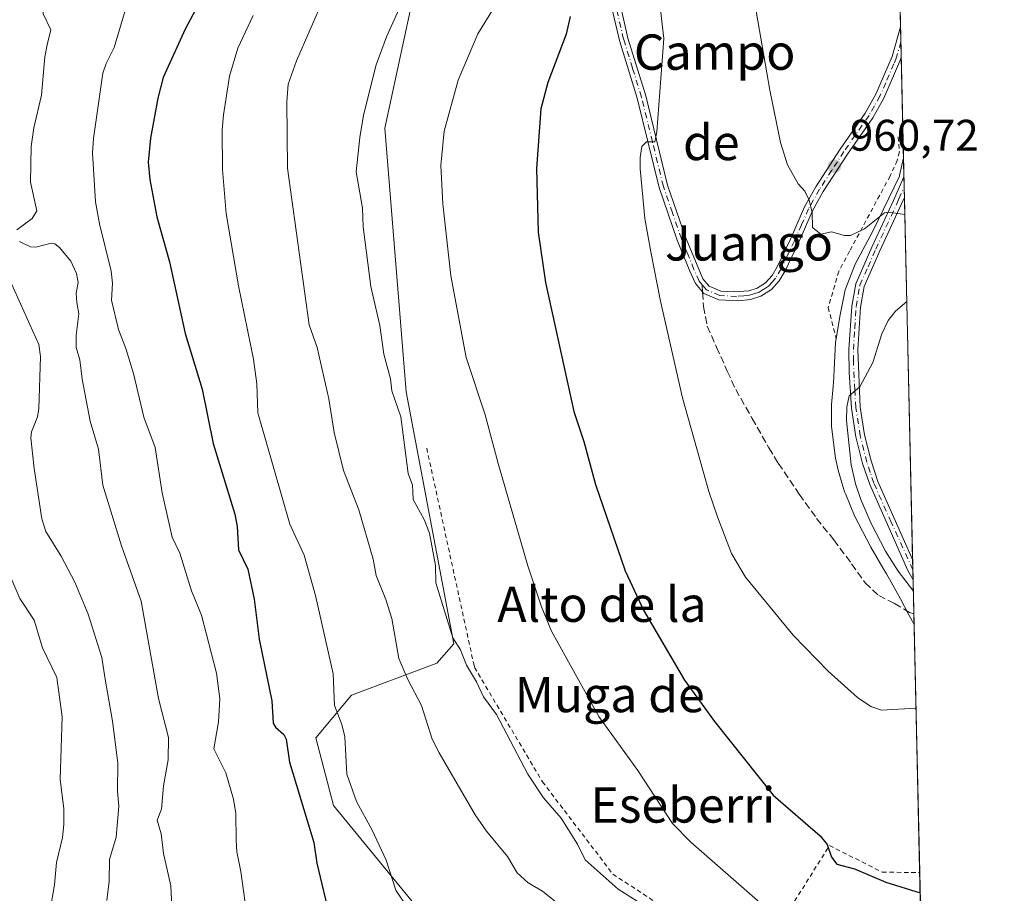
# Model space of a CAD drawing. Units: metres. Extents: x 651336 to 654789, y 4750920 to 4753309.
# Drawn here: x 654566 to 654789, y 4751839 to 4752037 of the extents above; entities that cross this region are included whole.
import ezdxf
from ezdxf.enums import TextEntityAlignment as Align

# ---------------------------------------------------------------- set-up
doc = ezdxf.new("R2010")
doc.units = ezdxf.units.M
doc.header["$MEASUREMENT"] = 0
for name, pattern in [('DGN Style 2', [1.6480167562047852, 0.988810053722871, -0.6592067024819142]), ('DGN Style 3', [2.307223458686699, 1.648016756204785, -0.6592067024819142]), ('DGN Style 4', [2.6384748266838614, 1.318413404963828, -0.6592067024819142, 0.001648016756204785, -0.6592067024819142])]:
    doc.linetypes.add(name, pattern=pattern)
for name, color, linetype, lineweight in [('Alambrada', 7, 'DGN Style 2', 0), ('Arbolado forestal CxS', 92, 'Continuous', 0), ('Comarca CxS', 21, 'Continuous', 0), ('Comunidad Autónoma CxS', 142, 'Continuous', 0), ('Curva de nivel maestra', 30, 'Continuous', 30), ('Curva de nivel normal', 30, 'Continuous', 0), ('Municipio', 91, 'Continuous', 13), ('Municipio CxS', 4, 'Continuous', 0), ('Pista no pavimentada Cxs', 111, 'Continuous', 0), ('Pista no pavimentada eje', 91, 'DGN Style 4', 0), ('Prado CxS', 92, 'Continuous', 0), ('Provincia CxS', 1, 'Continuous', 0), ('Punto de cota en terreno', 7, 'Continuous', 0), ('Rótulo de punto de cota en terreno', 7, 'Continuous', 0), ('Senda', 7, 'DGN Style 3', 0), ('Senda no paivmentada conexión', 7, 'DGN Style 3', 0), ('Texto cartográfico', 7, 'Continuous', 0), ('Valla', 7, 'DGN Style 2', 0)]:
    doc.layers.add(name, color=color, linetype=linetype, lineweight=lineweight)
doc.styles.add('Style-Arial', font='txt')

# ---------------------------------------------------------------- blocks, each defined once
blk = doc.blocks.new('*U3')
at = {"layer": 'Prado CxS', "color": 92, "linetype": 'Continuous', "lineweight": 0}
for points in [[(654749.2001999998, 4752739.4385, 990.5378000000056), (654779.1926999995, 4751410.7751, 890.6450999999943)], [(654669.6924999999, 4751819.091700001, 930.3696999999958), (654636.7006999999, 4751859.326900001, 926.609500000006), (654632.6775000002, 4751874.6161, 927.258799999996), (654640.7247000001, 4751884.272299999, 930.6950000000071), (654660.0374999996, 4751891.5145, 936.9085999999952), (654663.9537000004, 4751895.934699999, 938.900999999998), (654653.1331000002, 4751952.9779, 941.0290999999999), (654648.3161000004, 4752012.665899999, 941.2361999999995), (654658.3509000001, 4752059.2479, 939.8610000000045)]]:
    blk.add_polyline3d(points, dxfattribs=at)
blk = doc.blocks.new('*U13')
at = {"layer": 'Municipio CxS', "color": 4, "linetype": 'Continuous', "lineweight": 0, "flags": 128}
blk.add_lwpolyline([(654765.7572986399, 4752005.960083903), (654768.1423275878, 4751900.303575507), (654766.981, 4751902.469), (654765.0299999999, 4751906.108), (654761.8930000003, 4751911.744000002), (654761.0879999995, 4751913.113), (654758.3439999997, 4751917.778000002), (654754.6820000008, 4751924.937999999), (654752.6620000004, 4751929.729), (654752.3970000005, 4751930.359), (654750.9770000011, 4751935.232000002), (654750.3809999994, 4751937.966999999), (654749.9349999997, 4751940.898), (654749.458, 4751945.228), (654749.4760000004, 4751950.144), (654749.8100000005, 4751954.219000001), (654749.9820000003, 4751956.318000001), (654750.0719999997, 4751958.079), (654750.3820000003, 4751964.074), (654751.3450000001, 4751970.069999999), (654752.5619999998, 4751976.073999999), (654754.8030000003, 4751981.855000001), (654758.774000001, 4751989.34), (654764.8180000001, 4752001.799000002), (654764.8520000009, 4752001.948999999)], close=True, dxfattribs=at)
blk = doc.blocks.new('5PATER')
at = {"layer": 'Punto de cota en terreno', "linetype": 'Continuous', "lineweight": 0}
h = blk.add_hatch(color=51, dxfattribs=at)
edge = h.paths.add_edge_path()
edge.add_ellipse((0, 0), major_axis=(-0.1095731443231308, -0.1110710700762829), ratio=0.9994222409660322, start_angle=0, end_angle=360)

msp = doc.modelspace()

# ---------------------------------------------------------------- linework, layer by layer
at = {"layer": 'Alambrada', "color": 7, "linetype": 'DGN Style 2', "lineweight": 0}
msp.add_polyline3d([(654657.7801000001, 4751940.210100001, 943.4293999999937), (654668.3501000004, 4751891.690099999, 943.7841000000045), (654668.6001000004, 4751890.590100001, 942.9006999999983), (654683.9801000003, 4751864.710100001, 941.5510999999971), (654699.9101, 4751843.8101, 942.1220999999933), (654715.6501000002, 4751833.4901, 941.889599999995), (654733.2301000003, 4751825.090100001, 942.3028999999952), (654748.9801000003, 4751850.2601, 950.1411999999982), (654760.9200999998, 4751844.2301, 951.0868999999948), (654769.4101, 4751844.140100001, 951.9388000000035)], dxfattribs=at)
at = {"layer": 'Arbolado forestal CxS', "color": 92, "linetype": 'Continuous', "lineweight": 0}
for points in [[(654658.3509000001, 4752059.2479, 939.8610000000045), (654648.3161000004, 4752012.665899999, 941.2361999999995), (654653.1331000002, 4751952.9779, 941.0290999999999), (654663.9537000004, 4751895.934699999, 938.900999999998), (654660.0374999996, 4751891.5145, 936.9085999999952), (654640.7247000001, 4751884.272299999, 930.6950000000071), (654632.6775000002, 4751874.6161, 927.258799999996), (654636.7006999999, 4751859.326900001, 926.609500000006), (654669.6924999999, 4751819.091700001, 930.3696999999958)], [(654669.6924999999, 4751819.091700001, 930.3696999999958), (654636.7006999999, 4751859.326900001, 926.609500000006), (654632.6775000002, 4751874.6161, 927.258799999996), (654640.7247000001, 4751884.272299999, 930.6950000000071), (654660.0374999996, 4751891.5145, 936.9085999999952), (654663.9537000004, 4751895.934699999, 938.900999999998), (654653.1331000002, 4751952.9779, 941.0290999999999), (654648.3161000004, 4752012.665899999, 941.2361999999995), (654658.3509000001, 4752059.2479, 939.8610000000045)]]:
    msp.add_polyline3d(points, dxfattribs=at)
at = {"layer": 'Comarca CxS', "color": 21, "linetype": 'Continuous', "lineweight": 0, "flags": 128}
msp.add_lwpolyline([(653153.158842895, 4750958.895831578), (651386.7100011526, 4750919.509982471), (651335.6500011542, 4753232.819982448), (652380.429756223, 4753256.132208699), (654378.0399873876, 4753300.70499205), (654736.3500011791, 4753308.699982448), (654752.2426224104, 4752604.658687986), (654756.9857454458, 4752394.538882479), (654759.4590356569, 4752284.972410349), (654765.7572986399, 4752005.960083903), (654768.1423275878, 4751900.303575507), (654788.5700011797, 4750995.359982471)], close=True, dxfattribs=at)
at = {"layer": 'Comunidad Autónoma CxS', "color": 142, "linetype": 'Continuous', "lineweight": 0, "flags": 128}
msp.add_lwpolyline([(653153.158842895, 4750958.895831578), (651386.7100011526, 4750919.509982471), (651335.6500011542, 4753232.819982448), (652380.429756223, 4753256.132208699), (654378.0399873876, 4753300.70499205), (654736.3500011791, 4753308.699982448), (654752.2426224104, 4752604.658687986), (654756.9857454458, 4752394.538882479), (654759.4590356569, 4752284.972410349), (654765.7572986399, 4752005.960083903), (654768.1423275878, 4751900.303575507), (654788.5700011797, 4750995.359982471)], close=True, dxfattribs=at)
at = {"layer": 'Curva de nivel maestra', "color": 30, "linetype": 'Continuous', "lineweight": 30, "flags": 128}
for points, elevation in [([(654607.1600000003, 4752042.8101), (654603.0499999998, 4752035.100099999), (654598.1299999999, 4752024.1801), (654596.9199999999, 4752019.4301), (654595.2400000002, 4752010.4301), (654594.7199999997, 4752004.9901), (654595.0599999997, 4752001.050100001), (654596.6699999999, 4751992.5801), (654599.5099999999, 4751982.390100001), (654603.0499999998, 4751966.210100001), (654606.9299999997, 4751953.5601), (654609.4199999999, 4751941.300100001), (654614.3499999996, 4751925.300100001), (654614.8499999996, 4751922.520099999), (654615.1600000003, 4751917.2301), (654617.29, 4751912.860099999), (654618.6799999997, 4751906.0601), (654619.8499999996, 4751897.0101), (654622.7100000001, 4751883.0101), (654623.0199999996, 4751877.940099999), (654623.5700000003, 4751877.0601), (654625.4500000002, 4751875.4001), (654625.9500000002, 4751874.340100001), (654626.7100000001, 4751869.1601), (654632.2400000002, 4751850.920100001), (654632.9000000004, 4751846.300100001), (654636, 4751833.3201)], 925), ([(654690.2400000002, 4752037.960100001), (654689.3499999996, 4752033.950099999), (654685.2300000006, 4752022.9801), (654683.6500000004, 4752017.0701), (654682.6100000005, 4752003.520099999), (654683.0499999998, 4751989.1501), (654684.6699999999, 4751977.700099999), (654691.0800000001, 4751948.5001), (654693.3399999999, 4751941.7601), (654696.0199999996, 4751932.030099999), (654702.6799999997, 4751912.4801), (654706.8600000005, 4751903.5101), (654716.1600000003, 4751887.7301), (654722.9800000006, 4751878.360099999), (654736.2300000006, 4751861.6501), (654746.8899999997, 4751852.4901), (654748.4699999997, 4751850.460100001), (654749.4699999997, 4751847.640100001), (654750.6399999997, 4751846.030099999), (654754.6600000003, 4751844.970100001), (654761.7199999997, 4751841.950099999), (654769.5099999999, 4751839.530099999), (654769.5142000001, 4751839.528899999)], 950)]:
    msp.add_lwpolyline(points, dxfattribs=dict(at, elevation=elevation))
at = {"layer": 'Curva de nivel normal', "color": 30, "linetype": 'Continuous', "lineweight": 0, "flags": 128}
for points, elevation in [([(654564.9800000006, 4751989.640000001), (654568.4000000004, 4751992.189999999), (654569.5199999996, 4751993.960000001), (654568.0700000003, 4752000.42), (654568.2400000002, 4752008.5), (654568.79, 4752012.75), (654570.54, 4752020.109999999), (654571.3200000003, 4752028.800000001), (654571.8600000005, 4752031.51), (654572.6900000004, 4752034.930000001), (654570.8899999997, 4752038.529999999), (654570.7300000006, 4752042.930000001), (654571.5599999997, 4752052.600000001), (654571.4500000002, 4752057.26), (654570.9500000002, 4752059.029999999), (654568.4400000004, 4752063.5), (654568.2300000006, 4752064.460000001), (654569.8700000001, 4752069.42), (654569.79, 4752072.5), (654569.1299999999, 4752075.07), (654567.6500000004, 4752078.880000001), (654565.6600000003, 4752082.83), (654562.0899999999, 4752087.58)], 915), ([(654768.5706000002, 4751881.330200001), (654760.79, 4751880.930000001), (654758.3600000005, 4751881.77), (654755.3300000001, 4751883.74), (654748.7199999997, 4751889.699999999), (654740.7699999996, 4751897.92), (654729.9299999997, 4751911.01), (654726.7999999998, 4751916.350000001), (654723.5899999999, 4751924.65), (654721.6900000004, 4751930.430000001), (654715.7199999997, 4751951.600000001), (654710.7400000002, 4751973.5), (654708.5099999999, 4751984.67), (654707.1799999997, 4751992.24), (654706.1399999997, 4752003.439999999), (654706.0800000001, 4752006.029999999), (654706.5099999999, 4752008.539999999), (654707.5499999998, 4752009.58), (654709.4699999997, 4752009.550000001), (654709.8799999999, 4752011.83), (654711.4699999997, 4752032.949999999), (654709.7400000002, 4752048.02)], 955), ([(654731.3899999997, 4752044.9), (654735.4699999997, 4752021.27), (654737.8600000005, 4752009.41), (654739.4699999997, 4752004.390000001), (654741.9000000004, 4752000.039999999), (654743.4299999997, 4751998.41), (654744.4100000003, 4751996.4), (654745.0599999997, 4751993.57), (654745.1100000005, 4751990.189999999), (654747, 4751988.680000001), (654749.4699999997, 4751989.230000001), (654752.3799999999, 4751988.380000001), (654753.7199999997, 4751988.380000001), (654756.9400000004, 4751989.91), (654761.4699999997, 4751993.470000001), (654762.3799999999, 4751993.630000001), (654766.0465000002, 4751993.1505)], 960), ([(654634.4800000006, 4752042.189999999), (654628.2699999996, 4752027.930000001), (654626.4299999997, 4752022.600000001), (654626.1100000005, 4752018.67), (654626.2300000006, 4752003.600000001), (654631.1500000004, 4751968.109999999), (654632.9600000001, 4751962.99), (654635.5999999996, 4751951.359999999), (654636.7999999998, 4751943.779999999), (654638.9500000002, 4751935.130000001), (654642.3899999997, 4751926.25), (654645.6500000004, 4751915.07), (654646.2999999998, 4751911.41), (654648.5300000003, 4751905.970000001), (654649.9000000004, 4751901.630000001), (654651.4299999997, 4751892.609999999), (654653.5, 4751887.82), (654656.5899999999, 4751882), (654659.0199999996, 4751874.33), (654660.5899999999, 4751871.210000001), (654668.7599999999, 4751857.210000001), (654671.29, 4751853.539999999), (654676.0700000003, 4751847.75), (654678.2599999999, 4751844.100000001), (654680.7699999996, 4751841.789999999), (654684, 4751839.939999999), (654687.0700000003, 4751837.460000001)], 935.0000000000002), ([(654589.5099999999, 4752039.279999999), (654586.9800000006, 4752030.960000001), (654585.1600000003, 4752027.350000001), (654584.4000000004, 4752025.130000001), (654582.3099999997, 4752010.369999999), (654582.1299999999, 4752007.100000001), (654582.79, 4751995.99), (654583.6699999999, 4751990.99), (654586.3600000005, 4751980.300000001), (654586.6399999997, 4751977.600000001), (654586.4000000004, 4751973.76), (654588, 4751967.100000001), (654589.6699999999, 4751962.82), (654591.4000000004, 4751957.100000001), (654593.7199999997, 4751947.26), (654596.25, 4751940.34), (654597.8899999997, 4751930.109999999), (654600.1600000003, 4751920.050000001), (654601.8799999999, 4751916.439999999), (654604.5300000003, 4751907.890000001), (654606.7800000003, 4751902.390000001), (654610.2000000002, 4751889.300000001), (654610.9100000003, 4751883.5), (654610.5999999996, 4751878.279999999), (654609.5599999997, 4751872.15), (654612.3099999997, 4751866.74), (654614.0300000003, 4751860.76), (654614.5499999998, 4751857.529999999), (654614.6299999999, 4751851.449999999), (654614.79, 4751848.800000001), (654615.6900000004, 4751844.4), (654617.2800000003, 4751832.880000001)], 920), ([(654652.2300000006, 4752041.180000001), (654648.6399999997, 4752033.33), (654646.3399999999, 4752027.029999999), (654643.4400000004, 4752015.600000001), (654642.6100000005, 4752010.58), (654641.8399999999, 4752002.789999999), (654643.2400000002, 4751994.560000001), (654643.3799999999, 4751990.369999999), (654645.0999999996, 4751976.82), (654647.1699999999, 4751967.99), (654648.0899999999, 4751961.539999999), (654649.5800000001, 4751955.9), (654649.8799999999, 4751953.199999999), (654651.9400000004, 4751947.350000001), (654653.5899999999, 4751934.52), (654654.5700000003, 4751931.859999999), (654654.6500000004, 4751930.310000001), (654654.7300000006, 4751928.58), (654657.2199999997, 4751924.08), (654658.4100000003, 4751920.949999999), (654659.75, 4751913.630000001), (654659.8799999999, 4751909.74), (654663.6699999999, 4751897.32), (654665.4600000001, 4751894.539999999), (654666.7800000003, 4751891.100000001), (654669.04, 4751887.34), (654670.6299999999, 4751883.92), (654673.5700000003, 4751879.960000001), (654680.7100000001, 4751866.42), (654684.2100000001, 4751861.07), (654688.2599999999, 4751856.42), (654691.9100000003, 4751850.560000001), (654693.6399999997, 4751847.029999999), (654701.1500000004, 4751840.359999999), (654706.8300000001, 4751836.730000001)], 940), ([(654672.9000000004, 4752039.74), (654669.3700000001, 4752034.029999999), (654664.8899999997, 4752023.550000001), (654661.75, 4752011.960000001), (654661.0099999999, 4752004.220000001), (654661.4600000001, 4751995.560000001), (654663.2400000002, 4751979.210000001), (654666.7300000006, 4751960.75), (654671, 4751947.789999999), (654673.9199999999, 4751936.74), (654680.7000000002, 4751913.57), (654683.79, 4751904.27), (654686.04, 4751898.82), (654696.7800000003, 4751879.49), (654705.5999999996, 4751867.26), (654713.4400000004, 4751855.25), (654717.5800000001, 4751851.050000001), (654733.29, 4751837.289999999)], 945), ([(654653.8799999999, 4751835.57), (654650.7599999999, 4751840.130000001), (654648.6200000001, 4751846.980000001), (654645.4500000002, 4751853.710000001), (654641.8600000005, 4751860.220000001), (654639.6699999999, 4751866.390000001), (654639.2599999999, 4751874.869999999), (654638.5599999997, 4751877.680000001), (654636.8700000001, 4751881.970000001), (654636.5999999996, 4751889.130000001), (654632.6200000001, 4751906.880000001), (654630.0199999996, 4751916.02), (654626.7699999996, 4751923.050000001), (654619.5099999999, 4751948.220000001), (654619.2800000003, 4751954.800000001), (654618.5800000001, 4751960.41), (654615.1900000004, 4751976.939999999), (654612.3600000005, 4751993.32), (654611.54, 4752003.300000001), (654611.4900000002, 4752012.26), (654611.7400000002, 4752015.680000001), (654613.1299999999, 4752024.42), (654615.0199999996, 4752030.77), (654618.5099999999, 4752038.210000001)], 930), ([(654600.2199999997, 4751833.41), (654599.8300000001, 4751841.130000001), (654598.1799999997, 4751848.430000001), (654597.6299999999, 4751852.939999999), (654596.75, 4751856.029999999), (654597.7100000001, 4751858.52), (654598.1900000004, 4751863.76), (654599.2000000002, 4751869.680000001), (654599.2999999998, 4751874.720000001), (654597.0099999999, 4751883.550000001), (654593.1299999999, 4751905.59), (654588.6900000004, 4751918.109999999), (654584.4500000002, 4751931.83), (654583.4600000001, 4751939.99), (654581.54, 4751946.300000001), (654579.7199999997, 4751955.859999999), (654579.2100000001, 4751960.199999999), (654578.3899999997, 4751962.980000001), (654578.3700000001, 4751965.83), (654579, 4751970.66), (654578.54, 4751973.189999999), (654578.3799999999, 4751975.32), (654578.8600000005, 4751977.74), (654578.4800000006, 4751979.76), (654577.1900000004, 4751982.560000001), (654574.6500000004, 4751985.66), (654573.5700000003, 4751986.5), (654572.75, 4751986.65), (654569.2300000006, 4751985.710000001), (654568.0800000001, 4751985.800000001), (654565.54, 4751987.029999999)], 915), ([(654560.3499999996, 4751984.850000001), (654569.9500000002, 4751963.730000001), (654570.2999999998, 4751960.99), (654569.9500000002, 4751949.17), (654569.6299999999, 4751947.310000001), (654568.25, 4751943.92), (654568.1299999999, 4751942.560000001), (654568.8700000001, 4751935.619999999), (654570.6600000003, 4751924.26), (654571.5599999997, 4751921.359999999), (654574.9699999997, 4751915.800000001), (654578.1200000001, 4751909.850000001), (654581.1299999999, 4751902.630000001), (654584.1799999997, 4751892.83), (654585, 4751887.890000001), (654586.6200000001, 4751878.380000001), (654587.8200000003, 4751868.92), (654587.7699999996, 4751862.560000001), (654588.0599999997, 4751859.199999999), (654587.4299999997, 4751852.189999999), (654585.9500000002, 4751847.07), (654585.8600000005, 4751842.17), (654585.3799999999, 4751837.83)], 910), ([(654766.4919999996, 4751973.413600001), (654766.4900000002, 4751973.41), (654763.9500000002, 4751971.24), (654762.2699999996, 4751969.130000001), (654760.8099999997, 4751966.100000001), (654758.8099999997, 4751959.630000001), (654755.8600000005, 4751954.08), (654753.4199999999, 4751952.09), (654752.9199999999, 4751949.58), (654752.8399999999, 4751946.460000001), (654753.8799999999, 4751936.42), (654754.8700000001, 4751932.140000001), (654756.0800000001, 4751928.600000001), (654758.3300000001, 4751923.32), (654761.6900000004, 4751916.930000001), (654764.54, 4751912.4), (654767.9699999997, 4751907.850000001), (654767.9720000002, 4751907.8476)], 955), ([(654562.9500000002, 4751912.5), (654565.6399999997, 4751906.220000001), (654568.8700000001, 4751901.27), (654570.7599999999, 4751895.050000001), (654574.0499999998, 4751888.279999999), (654575.2300000006, 4751879.42), (654574.7599999999, 4751865.199999999), (654575.5800000001, 4751858.65), (654575.6399999997, 4751855.050000001), (654575.29, 4751852.109999999), (654573.9699999997, 4751846.41), (654573.5, 4751841.33), (654572.3499999996, 4751834.84)], 905)]:
    msp.add_lwpolyline(points, dxfattribs=dict(at, elevation=elevation))
at = {"layer": 'Municipio', "color": 91, "linetype": 'Continuous', "lineweight": 13, "flags": 128}
msp.add_lwpolyline([(654765.7572986404, 4752005.960083902), (654764.8520000015, 4752001.949), (654764.8180000007, 4752001.799000002), (654758.7740000016, 4751989.34), (654754.8030000009, 4751981.855000002), (654752.5620000003, 4751976.073999999), (654751.3450000007, 4751970.07), (654750.382000001, 4751964.074000001), (654750.0720000003, 4751958.079), (654749.9820000008, 4751956.318000002), (654749.8100000012, 4751954.219), (654749.4760000008, 4751950.144000002), (654749.4580000006, 4751945.228000001), (654749.9350000002, 4751940.897999999), (654750.3809999999, 4751937.967), (654750.9770000017, 4751935.232000003), (654752.3970000009, 4751930.359000001), (654752.662000001, 4751929.729000002), (654754.6820000014, 4751924.938), (654758.3440000003, 4751917.778000004), (654761.0880000023, 4751913.113), (654761.8930000009, 4751911.744000004), (654765.0300000005, 4751906.108000001), (654766.9810000006, 4751902.469000001), (654768.1423275884, 4751900.303575508)], dxfattribs=at)
msp.add_lwpolyline([(654765.7572986404, 4752005.960083902), (654764.8520000015, 4752001.949), (654764.8180000007, 4752001.799000002), (654758.7740000016, 4751989.34), (654754.8030000009, 4751981.855000002), (654752.5620000003, 4751976.073999999), (654751.3450000007, 4751970.07), (654750.382000001, 4751964.074000001), (654750.0720000003, 4751958.079), (654749.9820000008, 4751956.318000002), (654749.8100000012, 4751954.219), (654749.4760000008, 4751950.144000002), (654749.4580000006, 4751945.228000001), (654749.9350000002, 4751940.897999999), (654750.3809999999, 4751937.967), (654750.9770000017, 4751935.232000003), (654752.3970000009, 4751930.359000001), (654752.662000001, 4751929.729000002), (654754.6820000014, 4751924.938), (654758.3440000003, 4751917.778000004), (654761.0880000023, 4751913.113), (654761.8930000009, 4751911.744000004), (654765.0300000005, 4751906.108000001), (654766.9810000006, 4751902.469000001), (654768.1423275884, 4751900.303575508)], dxfattribs=at)
at = {"layer": 'Municipio CxS', "color": 4, "linetype": 'Continuous', "lineweight": 0, "flags": 128}
msp.add_lwpolyline([(654759.4590356569, 4752284.972410349), (654765.7572986399, 4752005.960083903), (654764.8520000009, 4752001.948999999), (654764.8180000001, 4752001.799000002), (654758.774000001, 4751989.34), (654754.8030000003, 4751981.855000001), (654752.5619999998, 4751976.073999999), (654751.3450000001, 4751970.069999999), (654750.3820000003, 4751964.074), (654750.0719999997, 4751958.079), (654749.9820000003, 4751956.318000001), (654749.8100000005, 4751954.219000001), (654749.4760000004, 4751950.144), (654749.458, 4751945.228), (654749.9349999997, 4751940.898), (654750.3809999994, 4751937.966999999), (654750.9770000011, 4751935.232000002), (654752.3970000005, 4751930.359), (654752.6620000004, 4751929.729), (654754.6820000008, 4751924.937999999), (654758.3439999997, 4751917.778000002), (654761.0879999995, 4751913.113), (654761.8930000003, 4751911.744000002), (654765.0299999999, 4751906.108), (654766.981, 4751902.469), (654768.1423275878, 4751900.303575507), (654788.5700011797, 4750995.359982471)], dxfattribs=at)
at = {"layer": 'Pista no pavimentada Cxs', "color": 111, "linetype": 'Continuous', "lineweight": 0, "extrusion": (0.001413326377149205, -0.06277764043748216, 0.9980265379085137), "elevation": -296433.8761249932, "flags": 128}
msp.add_lwpolyline([(761555.7061680406, 4726808.690861493), (761555.7061680405, 4726801.901947414)], dxfattribs=at)
at = {"layer": 'Pista no pavimentada Cxs', "color": 111, "linetype": 'Continuous', "lineweight": 0, "extrusion": (-0.01194667955219464, 0.5283137284907489, 0.8489651825227467), "elevation": 2503542.223606311, "flags": 128}
msp.add_lwpolyline([(-762027.3562745147, -4020177.860055309), (-762027.3562745147, -4020172.337098156)], dxfattribs=at)
at = {"layer": 'Pista no pavimentada Cxs', "color": 111, "linetype": 'Continuous', "lineweight": 0, "extrusion": (-0.005500297098641168, 0.2428605022839164, 0.9700456294227765), "elevation": 1151377.536042379, "flags": 128}
msp.add_lwpolyline([(-762193.582298518, -4593779.325237834), (-762193.582298518, -4593774.626625369)], dxfattribs=at)
at = {"layer": 'Pista no pavimentada Cxs', "color": 111, "linetype": 'Continuous', "lineweight": 0}
for points in [[(654701.8000999996, 4752039.7301, 952.7311999999948), (654703.3400999998, 4752033.0601, 953.1500999999989), (654707.3701, 4752019.970100001, 954.3499000000012), (654712.3300999999, 4751999.770099999, 955.7991000000038), (654716.4001000002, 4751987.9801, 956.4075000000012), (654719.2200999996, 4751981.090100001, 956.5896000000067), (654720.3300999999, 4751978.5701, 956.6615000000021), (654721.7200999996, 4751976.890100001, 956.7734999999958), (654724.3800999997, 4751975.770099999, 957.1184999999969), (654727.3901000004, 4751975.610099999, 957.5651999999973), (654730.6901000004, 4751975.840100001, 957.8977000000014), (654732.6101000002, 4751976.440099999, 958.099199999997), (654734.5100999996, 4751977.6501, 958.2758999999934), (654735.9801000003, 4751979.3201, 958.470100000006), (654737.1501000002, 4751981.3101, 958.6486000000004), (654740.1401000004, 4751987.5601, 959.108699999997), (654743.3501000004, 4751994.880100001, 959.670299999998), (654745.8601000002, 4751999.360099999, 960.0791000000027), (654751.4200999998, 4752007.940099999, 961.0265000000073), (654757.1001000004, 4752016.100099999, 961.9462000000058), (654759.5100999996, 4752020.370100001, 962.4523000000045), (654763.1901000004, 4752028.9001, 963.4502000000066), (654765.0883999999, 4752035.594000001, 964.2118000000047), (654765.2401000002, 4752028.8201, 963.7853000000032), (654765.0701000001, 4752028.220100001, 963.7324999999984), (654763.9301000005, 4752025.5601, 963.3246000000073), (654761.3101000005, 4752019.470100001, 962.6276999999973), (654758.8000999996, 4752015.040100001, 962.0730999999943), (654753.0800999999, 4752006.8201, 961.061600000001), (654747.5800999999, 4751998.3201, 960.0660999999964), (654745.1501000002, 4751993.9801, 959.6687999999995), (654741.9600999998, 4751986.720100001, 959.1349000000046), (654738.9101, 4751980.370100001, 958.6704000000027), (654737.6001000004, 4751978.140100001, 958.5066999999982), (654735.8300999999, 4751976.110099999, 958.3007999999973), (654733.4501, 4751974.600099999, 958.0868999999948), (654731.1101000002, 4751973.880100001, 957.8585000000021), (654728.4801000003, 4751973.550100001, 957.5752000000066), (654723.9200999998, 4751973.790100001, 956.9658000000054), (654720.5000999998, 4751975.2301, 956.556700000001), (654718.6101000002, 4751977.5101, 956.3790000000008), (654717.3800999997, 4751980.3101, 956.2590000000055), (654714.5201000003, 4751987.280099999, 956.1015999999945), (654710.4101, 4751999.210100001, 955.555600000007), (654705.4501, 4752019.4301, 954.1362999999984), (654701.4001000002, 4752032.540100001, 952.8006000000023), (654699.8601000002, 4752039.210100001, 952.4021999999969)], [(654765.2410000004, 4752028.8201, 963.7854999999981), (654765.0701000001, 4752028.220100001, 963.7324999999984), (654763.9301000005, 4752025.5601, 963.3246000000073), (654761.3101000005, 4752019.470100001, 962.6276999999973), (654758.8000999996, 4752015.040100001, 962.0730999999943), (654753.0800999999, 4752006.8201, 961.061600000001), (654747.5800999999, 4751998.3201, 960.0660999999964), (654745.1501000002, 4751993.9801, 959.6687999999995), (654741.9600999998, 4751986.720100001, 959.1349000000046), (654738.9101, 4751980.370100001, 958.6704000000027), (654737.6001000004, 4751978.140100001, 958.5066999999982), (654735.8300999999, 4751976.110099999, 958.3007999999973), (654733.4501, 4751974.600099999, 958.0868999999948), (654731.1101000002, 4751973.880100001, 957.8585000000021), (654728.4801000003, 4751973.550100001, 957.5752000000066), (654723.9200999998, 4751973.790100001, 956.9658000000054), (654720.5000999998, 4751975.2301, 956.556700000001), (654718.6101000002, 4751977.5101, 956.3790000000008), (654717.3800999997, 4751980.3101, 956.2590000000055), (654714.5201000003, 4751987.280099999, 956.1015999999945), (654710.4101, 4751999.210100001, 955.555600000007), (654705.4501, 4752019.4301, 954.1362999999984), (654701.4001000002, 4752032.540100001, 952.8006000000023), (654699.8601000002, 4752039.210100001, 952.4021999999969)], [(654701.8000999996, 4752039.7301, 952.7311999999948), (654703.3400999998, 4752033.0601, 953.1500999999989), (654707.3701, 4752019.970100001, 954.3499000000012), (654712.3300999999, 4751999.770099999, 955.7991000000038), (654716.4001000002, 4751987.9801, 956.4075000000012), (654719.2200999996, 4751981.090100001, 956.5896000000067), (654720.3300999999, 4751978.5701, 956.6615000000021), (654721.7200999996, 4751976.890100001, 956.7734999999958), (654724.3800999997, 4751975.770099999, 957.1184999999969), (654727.3901000004, 4751975.610099999, 957.5651999999973), (654730.6901000004, 4751975.840100001, 957.8977000000014), (654732.6101000002, 4751976.440099999, 958.099199999997), (654734.5100999996, 4751977.6501, 958.2758999999934), (654735.9801000003, 4751979.3201, 958.470100000006), (654737.1501000002, 4751981.3101, 958.6486000000004), (654740.1401000004, 4751987.5601, 959.108699999997), (654743.3501000004, 4751994.880100001, 959.670299999998), (654745.8601000002, 4751999.360099999, 960.0791000000027), (654751.4200999998, 4752007.940099999, 961.0265000000073), (654757.1001000004, 4752016.100099999, 961.9462000000058), (654759.5100999996, 4752020.370100001, 962.4523000000045), (654763.1901000004, 4752028.9001, 963.4502000000066), (654765.0884999996, 4752035.593900001, 964.2118000000047)], [(654767.914, 4751910.423400001, 956.2455999999949), (654767.9101, 4751910.4301, 956.2446000000054), (654766.7301000003, 4751912.5101, 956.4046999999991), (654758.0900999998, 4751931.970100001, 957.2724000000018), (654756.4901000002, 4751936.790100001, 956.327099999995), (654754.9801000003, 4751942.8101, 955.4456000000064), (654753.9501, 4751949.290100001, 955.5737999999984), (654753.4301000005, 4751957.380100001, 955.7917000000016), (654753.4001000002, 4751962.5701, 956.1665000000067), (654754.0301000001, 4751972.4101, 960.1263000000035), (654754.9200999998, 4751977.440099999, 959.450100000002), (654758.5701000001, 4751985.700099999, 961.7244999999967), (654763.4700999996, 4751996.3301, 965.672200000001), (654765.8501000004, 4752001.690099999, 962.0785000000034), (654765.8536, 4752001.697699999, 962.0733000000038)], [(654765.9595999997, 4751997.0101, 964.9918999999937), (654765.2901, 4751995.5101, 965.8190999999933), (654760.3901000004, 4751984.880100001, 961.1125999999931), (654756.8400999998, 4751976.860099999, 957.9435999999987), (654756.0100999996, 4751972.170100001, 958.3132000000041), (654755.4001000002, 4751962.5101, 955.9615999999952), (654755.9401000004, 4751949.5101, 955.0396000000038), (654756.9401000004, 4751943.210100001, 954.6272000000026), (654758.4101, 4751937.350099999, 954.8996999999945), (654759.9501, 4751932.690099999, 955.6279999999971), (654767.8108000001, 4751914.9801, 955.1042000000016)]]:
    msp.add_polyline3d(points, dxfattribs=at)
msp.add_polyline3d([(654767.8101000005, 4751914.9801, 955.1040999999968), (654767.9139, 4751910.423400001, 956.2455999999949), (654767.9101, 4751910.4301, 956.2446000000054), (654766.7301000003, 4751912.5101, 956.4046999999991), (654758.0900999998, 4751931.970100001, 957.2724000000018), (654756.4901000002, 4751936.790100001, 956.327099999995), (654754.9801000003, 4751942.8101, 955.4456000000064), (654753.9501, 4751949.290100001, 955.5737999999984), (654753.4301000005, 4751957.380100001, 955.7917000000016), (654753.4001000002, 4751962.5701, 956.1665000000067), (654754.0301000001, 4751972.4101, 960.1263000000035), (654754.9200999998, 4751977.440099999, 959.450100000002), (654758.5701000001, 4751985.700099999, 961.7244999999967), (654763.4700999996, 4751996.3301, 965.672200000001), (654765.8501000004, 4752001.690099999, 962.0785000000034), (654765.8535000002, 4752001.697699999, 962.0733000000038), (654765.9600999998, 4751997.0101, 964.9918000000034), (654765.2901, 4751995.5101, 965.8190999999933), (654760.3901000004, 4751984.880100001, 961.1125999999931), (654756.8400999998, 4751976.860099999, 957.9435999999987), (654756.0100999996, 4751972.170100001, 958.3132000000041), (654755.4001000002, 4751962.5101, 955.9615999999952), (654755.9401000004, 4751949.5101, 955.0396000000038), (654756.9401000004, 4751943.210100001, 954.6272000000026), (654758.4101, 4751937.350099999, 954.8996999999945), (654759.9501, 4751932.690099999, 955.6279999999971)], close=True, dxfattribs=at)
at = {"layer": 'Pista no pavimentada eje', "color": 91, "linetype": 'DGN Style 4', "lineweight": 0}
for points in [[(654720.1651, 4751977.200099999, 956.5773999999947), (654719.4700999996, 4751978.040100001, 956.5149999999995), (654718.3000999996, 4751980.700099999, 956.4180999999954), (654716.8901000004, 4751984.145099999, 956.3084999999993), (654715.4600999998, 4751987.630100001, 956.2525000000023), (654713.4250999996, 4751993.5251, 956.0288), (654711.3701, 4751999.4901, 955.6769999999962), (654708.8901000004, 4752009.600099999, 955.150999999998), (654706.4101, 4752019.700099999, 954.2416999999988), (654704.3951000003, 4752026.245100001, 953.6876000000049), (654702.3701, 4752032.800100001, 952.933999999994), (654700.8300999999, 4752039.470100001, 952.564400000003)], [(654765.1648000004, 4752032.208900001, 963.9075000000012), (654764.1725000005, 4752028.710100001, 963.6021999999939), (654763.5601000005, 4752027.2301, 963.4024000000064), (654761.7200999996, 4752022.965100001, 962.8089000000037), (654760.4101, 4752019.920100001, 962.5372000000062), (654759.1551000001, 4752017.7051, 962.281799999997), (654757.9501, 4752015.5701, 962.0062000000034), (654752.2500999998, 4752007.380100001, 961.0439999999944), (654749.5000999998, 4752003.130100001, 960.5528999999952), (654746.7200999996, 4751998.840100001, 960.0725999999995), (654744.2500999998, 4751994.4301, 959.6692999999941), (654742.6451000003, 4751990.770099999, 959.3821999999927), (654741.0500999996, 4751987.140100001, 959.1220999999933), (654739.5551000005, 4751984.015100001, 958.8910999999936), (654738.0301000001, 4751980.840100001, 958.6631000000052), (654736.7901, 4751978.7301, 958.4885000000068), (654736.0551000005, 4751977.895099999, 958.3941000000051), (654735.1700999998, 4751976.880100001, 958.2872999999963), (654733.9801000003, 4751976.1251, 958.1787000000041), (654733.0301000001, 4751975.520099999, 958.0935000000027), (654731.8601000002, 4751975.1601, 957.9833999999975), (654730.9001000002, 4751974.860099999, 957.8775000000023), (654729.5850999998, 4751974.6951, 957.7404999999999), (654727.9351000005, 4751974.5801, 957.5714000000008), (654724.1501000002, 4751974.780099999, 957.0415000000067), (654721.1101000002, 4751976.0601, 956.6638999999997), (654720.1651, 4751977.200099999, 956.5773999999947)], [(654767.8629000002, 4751912.6829, 955.8178999999947), (654762.9501, 4751923.475099999, 955.2078000000038), (654759.0201000003, 4751932.3301, 956.4008000000031), (654758.2200999996, 4751934.7401, 955.9796999999963), (654757.4501, 4751937.0701, 955.3711999999941), (654755.9600999998, 4751943.0101, 955.0319000000019), (654754.9451000001, 4751949.4001, 955.3047999999982), (654754.6851000005, 4751953.4451, 955.5767000000051), (654754.4151, 4751959.9451, 955.8680000000023), (654754.4001000002, 4751962.540100001, 956.0620000000055), (654754.7050999999, 4751967.370100001, 957.5096999999952), (654755.0201000003, 4751972.290100001, 959.2085999999982), (654755.8800999997, 4751977.1501, 958.7038999999932), (654757.7050999999, 4751981.280099999, 958.5746999999974), (654759.4801000003, 4751985.290100001, 961.3767999999982), (654764.3800999997, 4751995.920100001, 965.7461999999941), (654764.7150999998, 4751996.670100001, 965.3313000000053), (654765.9051000001, 4751999.350099999, 963.573900000003), (654765.9063999997, 4751999.3531, 963.5718000000053)]]:
    msp.add_polyline3d(points, dxfattribs=at)
at = {"layer": 'Prado CxS', "color": 92, "linetype": 'Continuous', "lineweight": 0, "extrusion": (0.002942164307363224, -0.1303328171712291, 0.9914659350867279), "elevation": -616464.0676191932, "flags": 128}
msp.add_lwpolyline([(761844.5890729837, 4695924.439436116), (761844.5890729838, 4695756.106462946)], dxfattribs=at)
at = {"layer": 'Prado CxS', "color": 92, "linetype": 'Continuous', "lineweight": 0, "extrusion": (0.001897402782196227, -0.08417704264105164, 0.996449007905015), "elevation": -397809.4542851742, "flags": 128}
msp.add_lwpolyline([(761685.4461067321, 4719337.183887156), (761685.446106732, 4719333.785961333)], dxfattribs=at)
at = {"layer": 'Prado CxS', "color": 92, "linetype": 'Continuous', "lineweight": 0, "extrusion": (0.001700945670785616, -0.07534855851483668, 0.9971558060371314), "elevation": -355984.1655411283, "flags": 128}
msp.add_lwpolyline([(761845.1681819881, 4722647.104924032), (761845.1681819881, 4722643.705592314)], dxfattribs=at)
at = {"layer": 'Prado CxS', "color": 92, "linetype": 'Continuous', "lineweight": 0, "extrusion": (0.00175272509492876, -0.07763859400396675, 0.996980028223148), "elevation": -366832.74615751, "flags": 128}
msp.add_lwpolyline([(761850.2489965244, 4721812.606491223), (761850.2489965244, 4721785.395002707)], dxfattribs=at)
at = {"layer": 'Prado CxS', "color": 92, "linetype": 'Continuous', "lineweight": 0, "extrusion": (0.002900632805407523, -0.1285599947521213, 0.9916974912132543), "elevation": -608064.7960964142, "flags": 128}
msp.add_lwpolyline([(761788.9395310351, 4696825.970521666), (761788.9395310351, 4696823.605690937)], dxfattribs=at)
at = {"layer": 'Prado CxS', "color": 92, "linetype": 'Continuous', "lineweight": 0, "extrusion": (-0.00877225057994346, -0.131583980395026, 0.9912662123381206), "elevation": -630078.1944277465, "flags": 128}
msp.add_lwpolyline([(337217.9434824071, 4743364.069425765), (337217.943482407, 4743364.066392615)], dxfattribs=at)
at = {"layer": 'Prado CxS', "color": 92, "linetype": 'Continuous', "lineweight": 0, "extrusion": (0.00313451456836433, -0.1378715054506115, 0.9904451639556846), "elevation": -652161.1545254508, "flags": 128}
msp.add_lwpolyline([(762605.7514056215, 4690771.304945021), (762605.7514056215, 4690768.941760507)], dxfattribs=at)
at = {"layer": 'Prado CxS', "color": 92, "linetype": 'Continuous', "lineweight": 0, "extrusion": (0.001701966575201302, -0.07540497876146189, 0.9971515393799283), "elevation": -356251.947767034, "flags": 128}
msp.add_lwpolyline([(761829.3019464532, 4722594.163480688), (761829.3019464532, 4722511.87820186)], dxfattribs=at)
at = {"layer": 'Prado CxS', "color": 92, "linetype": 'Continuous', "lineweight": 0, "extrusion": (-0.002045821152621211, 0.09055616373432437, 0.9958892487749498), "elevation": 429926.1558434653, "flags": 128}
msp.add_lwpolyline([(-761927.416675202, -4716359.601174404), (-761927.416675202, -4716357.293803195)], dxfattribs=at)
at = {"layer": 'Prado CxS', "color": 92, "linetype": 'Continuous', "lineweight": 0, "extrusion": (-0.00240348777164721, 0.1062708472282383, 0.994334315145527), "elevation": 504365.2866423916, "flags": 128}
msp.add_lwpolyline([(-762045.211738318, -4708959.41408154), (-762045.2117383179, -4708957.141226478)], dxfattribs=at)
at = {"layer": 'Prado CxS', "color": 92, "linetype": 'Continuous', "lineweight": 0, "extrusion": (-0.002027827289658416, 0.08988950936793952, 0.9959496794628102), "elevation": 426770.1494187133, "flags": 128}
msp.add_lwpolyline([(-761772.9682467617, -4716666.597229936), (-761772.9682467617, -4716658.81965799)], dxfattribs=at)
at = {"layer": 'Prado CxS', "color": 92, "linetype": 'Continuous', "lineweight": 0, "extrusion": (0.001565481003966544, -0.06935220644818085, 0.9975910087455656), "elevation": -327576.634605841, "flags": 128}
msp.add_lwpolyline([(761838.2852658244, 4724573.759844099), (761838.2852658245, 4724515.064335111)], dxfattribs=at)
at = {"layer": 'Prado CxS', "color": 92, "linetype": 'Continuous', "lineweight": 0, "extrusion": (0.004877840048683151, -0.2160853827285482, 0.9763622862685328), "elevation": -1022681.186314937, "flags": 128}
msp.add_lwpolyline([(761841.8886296318, 4624117.942424539), (761841.8886296318, 4623892.146169052)], dxfattribs=at)
at = {"layer": 'Prado CxS', "color": 92, "linetype": 'Continuous', "lineweight": 0}
msp.add_polyline3d([(654669.6924999999, 4751819.091700001, 930.3696999999958), (654636.7006999999, 4751859.326900001, 926.609500000006), (654632.6775000002, 4751874.6161, 927.258799999996), (654640.7247000001, 4751884.272299999, 930.6950000000071), (654660.0374999996, 4751891.5145, 936.9085999999952), (654663.9537000004, 4751895.934699999, 938.900999999998), (654653.1331000002, 4751952.9779, 941.0290999999999), (654648.3161000004, 4752012.665899999, 941.2361999999995), (654658.3509000001, 4752059.2479, 939.8610000000045)], dxfattribs=at)
at = {"layer": 'Provincia CxS', "color": 1, "linetype": 'Continuous', "lineweight": 0, "flags": 128}
msp.add_lwpolyline([(653153.158842895, 4750958.895831578), (651386.7100011526, 4750919.509982471), (651335.6500011542, 4753232.819982448), (652380.429756223, 4753256.132208699), (654378.0399873876, 4753300.70499205), (654736.3500011791, 4753308.699982448), (654752.2426224104, 4752604.658687986), (654756.9857454458, 4752394.538882479), (654759.4590356569, 4752284.972410349), (654765.7572986399, 4752005.960083903), (654768.1423275878, 4751900.303575507), (654788.5700011797, 4750995.359982471)], close=True, dxfattribs=at)
at = {"layer": 'Senda', "color": 7, "linetype": 'DGN Style 3', "lineweight": 0}
msp.add_polyline3d([(654720.2631000001, 4751975.516000001, 956.5354999999981), (654720.4523, 4751972.2631, 956.4523000000045), (654721.2988999998, 4751967.8181, 956.4214999999967), (654723.4155000001, 4751963.0557, 956.527900000001), (654725.8497000001, 4751957.658100001, 956.6021000000038), (654727.7547000004, 4751953.5305, 956.6551999999939), (654731.4589000001, 4751946.968900001, 956.7198999999965), (654735.2688999996, 4751940.301300001, 956.7314999999944), (654737.3855, 4751936.808900001, 956.7553000000044), (654742.1481, 4751929.823899999, 956.7311999999948), (654746.0639000004, 4751924.320499999, 957.6962000000058), (654749.9797, 4751919.452099999, 959.6836999999941), (654754.0015000004, 4751914.0547, 958.3640000000015), (654757.0707, 4751909.715500001, 957.6643000000041), (654760.1397000002, 4751906.857899999, 958.3558000000049), (654763.7380999997, 4751905.058900001, 957.7920000000014), (654767.1246999997, 4751903.047900001, 955.9612000000053), (654768.0887000002, 4751902.679300001, 955.7402000000002)], dxfattribs=at)
at = {"layer": 'Senda no paivmentada conexión', "color": 7, "linetype": 'DGN Style 3', "lineweight": 0, "extrusion": (0.00144245506268637, -0.0247881486136851, 0.9996916859770807), "elevation": -115892.0301543571, "flags": 128}
msp.add_lwpolyline([(929671.2761608125, 4704490.09729294), (929671.2761608125, 4704488.409823707)], dxfattribs=at)
at = {"layer": 'Valla', "color": 7, "linetype": 'DGN Style 2', "lineweight": 0}
msp.add_polyline3d([(654764.5301000001, 4752010.700099999, 962.1515000000073), (654764.8000999996, 4752007.3101, 961.843599999993), (654764.3101000005, 4752005.380100001, 961.7805999999982), (654762.7100999998, 4752001.840100001, 962.2519999999931), (654753.5100999996, 4751984.790100001, 961.9805999999954), (654751.1001000004, 4751980.270099999, 961.2158999999956), (654748.6901000004, 4751972.0801, 961.494000000006), (654750.5301000001, 4751964.9301, 957.8779999999971)], dxfattribs=at)

# ---------------------------------------------------------------- block references
at = {"layer": 'Municipio CxS', "color": 4, "linetype": 'Continuous', "lineweight": 0}
msp.add_blockref('*U13', (0, 0), dxfattribs=at)
at = {"layer": 'Prado CxS', "color": 92, "linetype": 'Continuous', "lineweight": 0}
msp.add_blockref('*U3', (0, 0), dxfattribs=at)
at = {"layer": 'Punto de cota en terreno', "color": 7, "linetype": 'Continuous', "lineweight": 0, "xscale": 10, "yscale": 10, "zscale": 10}
msp.add_blockref('5PATER', (654750.0899999999, 4752004.039999999, 960.7200000000012), dxfattribs=at)

# ---------------------------------------------------------------- texts
at = {"layer": 'Rótulo de punto de cota en terreno', "color": 7, "linetype": 'Continuous', "lineweight": 0, "style": 'Style-Arial'}
msp.add_text('960,72', height=7.000000000000002, dxfattribs=at).set_placement((654753.6178000001, 4752007.5678))
at = {"layer": 'Texto cartográfico', "color": 7, "linetype": 'Continuous', "lineweight": 0, "style": 'Style-Arial'}
for s, p in [('Campo', (654722.9784451221, 4752029.89015)), ('de', (654722.2193146338, 4752009.430149999)), ('Juango', (654730.7494182928, 4751986.710150001)), ('Alto de la', (654697.4694829272, 4751904.89015)), ('Muga de', (654699.2160536583, 4751884.440149999)), ('Eseberri', (654715.7822780493, 4751859.440149999))]:
    msp.add_text(s, height=8, dxfattribs=at).set_placement(p, align=Align.MIDDLE_CENTER)

doc.saveas('drawing.dxf')
